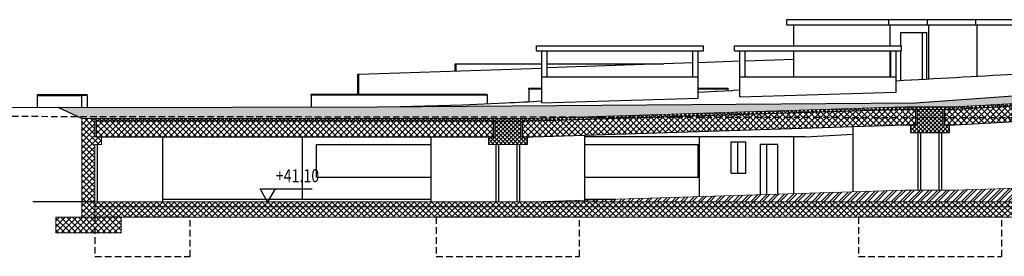
# Model space of a CAD drawing. Units: metres. Extents: x -596 to 4156, y -800 to 3768.
# Drawn here: x 2246 to 2284, y 3679 to 3688 of the extents above; entities that cross this region are included whole.
import ezdxf

# ---------------------------------------------------------------- set-up
doc = ezdxf.new("R2010")
doc.units = ezdxf.units.M
doc.header["$LTSCALE"] = 0.02
doc.linetypes.add('HIDDEN', pattern=[0.375, 0.25, -0.125])
doc.linetypes.add('TRATTEGGIATA', pattern=[19.05, 12.7, -6.35])
for name, color, linetype in [('A-CAMPITURE2', 251, 'Continuous'), ('PROG_A_NASCOSTO', 251, 'TRATTEGGIATA'), ('PROG_A_VISTA', 2, 'Continuous'), ('PROG_TRATTEGGI', 251, 'Continuous'), ('QUOTE', 7, 'Continuous'), ('SEZIONE_SOTTILE', 70, 'Continuous'), ('SEZIONE_TERRA', 15, 'Continuous'), ('VISTASOTTILE', 7, 'Continuous')]:
    doc.layers.add(name, color=color, linetype=linetype)
doc.layers.add('PROG_A_VISTA_SEZ', color=150, linetype='Continuous', lineweight=20)
doc.layers.add('VISTAFONDO', color=252, linetype='Continuous', true_color=0x696969)
doc.styles.add('titoli', font='arial.ttf', dxfattribs={"width": 0.8})

# ---------------------------------------------------------------- blocks, each defined once
blk = doc.blocks.new('Q_GREZZO')
blk.add_lwpolyline([(1.44, 2.5), (0, 0), (-1.44, 2.5), (8.56, 2.5)])
at = {"style": 'titoli', "width": 0.8}
blk.add_attdef('QUOTA-G', (1.56, 3.75), '', height=2.5, dxfattribs=at)

msp = doc.modelspace()

# ---------------------------------------------------------------- hatches: boundary and pattern name
at = {"layer": 'A-CAMPITURE2'}
h = msp.add_hatch(dxfattribs=at)
h.set_pattern_fill('ANSI37', color=256, scale=0.05)
h.paths.add_polyline_path([(2288.994, 3684.841), (2282.094, 3684.455), (2281.694, 3684.455), (2281.694, 3683.855), (2282.094, 3683.855), (2288.994, 3684.241), (2296.394, 3684.655), (2296.844, 3684.655), (2296.844, 3685.255), (2296.394, 3685.255)])
h = msp.add_hatch(dxfattribs=at)
h.set_pattern_fill('ANSI38', color=256, scale=0.03)
h.paths.add_polyline_path([(2280.194, 3684.555), (2282.094, 3684.555), (2288.285, 3684.901), (2288.285, 3684.922), (2288.098, 3684.918), (2288.098, 3685.068), (2285.602, 3685.008), (2285.602, 3684.808), (2285.415, 3684.803), (2285.415, 3685.053), (2280.591, 3684.701), (2259.935, 3684.553), (2248.794, 3684.531), (2247.685, 3684.533), (2248.594, 3684.105), (2249.094, 3684.105), (2265.894, 3684.105)])
h = msp.add_hatch(dxfattribs=at)
h.set_pattern_fill('ANSI37', color=256, scale=0.035)
h.paths.add_polyline_path([(2282.094, 3684.555), (2288.994, 3684.941), (2288.994, 3684.841), (2282.094, 3684.455), (2281.694, 3684.455), (2281.644, 3684.455), (2280.644, 3684.455), (2280.594, 3684.455), (2280.194, 3684.455), (2265.894, 3684.005), (2265.494, 3684.005), (2265.444, 3684.005), (2264.444, 3684.005), (2264.394, 3684.005), (2249.144, 3684.005), (2249.094, 3684.005), (2249.094, 3684.105), (2265.894, 3684.105), (2280.194, 3684.555)])
h = msp.add_hatch(dxfattribs=at)
h.set_pattern_fill('ANSI37', color=256, scale=0.05)
h.paths.add_polyline_path([(2265.494, 3684.005), (2265.494, 3683.405), (2265.894, 3683.405), (2280.194, 3683.855), (2280.594, 3683.855), (2280.594, 3684.455), (2280.194, 3684.455), (2265.894, 3684.005)])
h = msp.add_hatch(dxfattribs=at)
h.set_pattern_fill('ANSI37', color=256, scale=0.035)
h.paths.add_polyline_path([(2281.644, 3684.455), (2281.644, 3683.855), (2281.894, 3683.855), (2281.894, 3683.555), (2280.394, 3683.555), (2280.394, 3683.855), (2280.644, 3683.855), (2280.644, 3684.455)])
h = msp.add_hatch(dxfattribs=at)
h.set_pattern_fill('ANSI37', color=256, scale=0.05)
h.paths.add_polyline_path([(2249.094, 3683.405), (2249.144, 3683.405), (2249.344, 3683.405), (2249.344, 3683.105), (2249.094, 3683.105), (2249.094, 3680.305), (2248.594, 3680.305), (2248.594, 3684.105), (2249.094, 3684.105)])
h = msp.add_hatch(dxfattribs=at)
h.set_pattern_fill('ANSI37', color=256, scale=0.05)
h.paths.add_polyline_path([(2264.394, 3683.405), (2264.394, 3684.005), (2249.144, 3684.005), (2249.144, 3683.405)])
h = msp.add_hatch(dxfattribs=at)
h.set_pattern_fill('ANSI37', color=256, scale=0.035)
h.paths.add_polyline_path([(2265.444, 3684.005), (2265.444, 3683.405), (2265.694, 3683.405), (2265.694, 3683.105), (2264.194, 3683.105), (2264.194, 3683.405), (2264.394, 3683.405), (2264.444, 3683.405), (2264.444, 3684.005)])
h = msp.add_hatch(dxfattribs=at)
h.set_pattern_fill('ANSI37', color=256, scale=0.05)
h.paths.add_polyline_path([(2288.994, 3680.905), (2288.994, 3680.705), (2249.094, 3680.705), (2249.094, 3680.905)])
h = msp.add_hatch(dxfattribs=at)
h.set_pattern_fill('ANSI37', color=256, scale=0.05)
h.paths.add_polyline_path([(2249.094, 3680.305), (2288.994, 3680.305), (2288.994, 3680.705), (2249.094, 3680.705)])
h = msp.add_hatch(dxfattribs=at)
h.set_pattern_fill('ANSI37', color=256, scale=0.05)
h.paths.add_polyline_path([(2248.594, 3680.305), (2249.094, 3680.305), (2250.094, 3680.305), (2250.094, 3679.705), (2247.594, 3679.705), (2247.594, 3680.305)])
at = {"layer": 'PROG_TRATTEGGI'}
h = msp.add_hatch(dxfattribs=at)
h.set_pattern_fill('ANSI32', color=256, scale=0.025, style=0)
h.paths.add_polyline_path([(2281.494, 3681.355), (2282.094, 3681.355), (2288.994, 3681.572), (2288.994, 3680.905), (2265.894, 3680.905), (2280.194, 3681.355), (2280.794, 3681.355)])

# ---------------------------------------------------------------- linework, layer by layer
at = {"color": 6, "linetype": 'HIDDEN', "ltscale": 50}
msp.add_lwpolyline([(2382.286, 3684.005), (2223.642, 3684.205)], dxfattribs=at)
at = {"layer": 'PROG_A_NASCOSTO'}
for points in [[(2249.094, 3678.805), (2252.744, 3678.805), (2252.744, 3680.305), (2249.094, 3680.305)], [(2262.194, 3678.805), (2267.694, 3678.805), (2267.694, 3680.305), (2262.194, 3680.305)], [(2278.394, 3678.805), (2283.894, 3678.805), (2283.894, 3680.305), (2278.394, 3680.305)]]:
    msp.add_lwpolyline(points, close=True, dxfattribs=at)
at = {"layer": 'PROG_A_VISTA'}
for p, q in [((2266.044, 3686.905), (2272.444, 3686.905)), ((2266.044, 3686.705), (2266.044, 3686.905)), ((2272.444, 3686.705), (2272.444, 3686.905)), ((2273.644, 3686.905), (2280.044, 3686.905)), ((2273.644, 3686.705), (2273.644, 3686.905)), ((2280.044, 3686.705), (2280.044, 3686.905)), ((2266.044, 3686.705), (2272.444, 3686.705)), ((2266.244, 3685.705), (2266.244, 3686.705)), ((2266.444, 3685.705), (2266.444, 3686.705)), ((2272.044, 3685.705), (2272.044, 3686.705)), ((2272.244, 3685.705), (2272.244, 3686.705)), ((2273.644, 3686.705), (2280.044, 3686.705)), ((2273.844, 3685.705), (2273.844, 3686.705)), ((2274.044, 3685.705), (2274.044, 3686.705)), ((2275.92, 3685.705), (2275.92, 3686.705)), ((2279.644, 3685.705), (2279.644, 3686.705)), ((2279.844, 3685.705), (2279.844, 3686.705)), ((2266.244, 3684.713), (2266.244, 3685.705)), ((2266.244, 3685.705), (2266.444, 3685.705)), ((2266.444, 3685.705), (2272.044, 3685.705)), ((2272.044, 3685.705), (2272.244, 3685.705)), ((2272.244, 3684.892), (2272.244, 3685.705)), ((2273.844, 3684.94), (2273.844, 3685.705)), ((2273.844, 3685.705), (2274.044, 3685.705)), ((2274.044, 3685.705), (2279.644, 3685.705)), ((2279.644, 3685.705), (2279.844, 3685.705)), ((2279.844, 3685.119), (2279.844, 3685.705)), ((2265.744, 3685.265), (2266.244, 3685.265)), ((2265.744, 3685.235), (2265.744, 3685.265)), ((2265.744, 3685.235), (2265.744, 3684.752)), ((2272.244, 3685.265), (2273.394, 3685.265)), ((2273.394, 3685.235), (2273.394, 3685.265)), ((2273.394, 3685.178), (2273.394, 3685.235)), ((2246.894, 3684.995), (2246.894, 3685.025)), ((2246.894, 3685.025), (2248.794, 3685.025)), ((2246.894, 3684.534), (2246.894, 3684.995)), ((2248.594, 3684.531), (2248.594, 3684.995)), ((2248.794, 3684.995), (2248.794, 3685.025)), ((2248.794, 3684.995), (2248.794, 3684.531)), ((2257.394, 3685.035), (2264.144, 3685.035)), ((2257.394, 3685.005), (2257.394, 3685.035)), ((2257.394, 3685.005), (2257.394, 3684.548)), ((2264.144, 3685.005), (2264.144, 3685.035)), ((2264.144, 3685.005), (2264.144, 3684.674)), ((2266.244, 3684.713), (2272.244, 3684.892)), ((2273.844, 3684.94), (2279.844, 3685.119)), ((2278.194, 3681.292), (2278.194, 3683.792)), ((2251.694, 3680.905), (2251.694, 3683.405)), ((2261.994, 3680.905), (2261.994, 3683.405)), ((2267.894, 3680.968), (2267.894, 3683.468)), ((2280.694, 3681.355), (2280.694, 3683.555)), ((2280.794, 3681.355), (2280.794, 3683.555)), ((2281.494, 3681.355), (2281.494, 3683.555)), ((2281.594, 3681.355), (2281.594, 3683.555)), ((2249.194, 3680.905), (2249.194, 3683.105)), ((2264.494, 3680.905), (2264.494, 3683.105)), ((2264.594, 3680.905), (2264.594, 3683.105)), ((2265.294, 3680.905), (2265.294, 3683.105)), ((2265.394, 3680.905), (2265.394, 3683.105)), ((2267.894, 3681.005), (2269.072, 3681.005))]:
    msp.add_line(p, q, dxfattribs=at)
at = {"layer": 'PROG_A_VISTA', "ltscale": 0.05}
msp.add_line((2249.094, 3680.905), (2246.706, 3680.905), dxfattribs=at)
at = {"layer": 'PROG_A_VISTA'}
msp.add_lwpolyline([(2272.244, 3685.113), (2272.275, 3685.115), (2272.911, 3685.151), (2272.976, 3685.154), (2273.534, 3685.186), (2273.604, 3685.19), (2273.844, 3685.203)], dxfattribs=at)
msp.add_lwpolyline([(2260.821, 3684.56), (2263.206, 3684.634), (2264.854, 3684.705, 0.000701), (2266.244, 3684.779)], format="xyb", dxfattribs=at)
msp.add_arc((2911.243, -7418.592), 11122.072, 93.2072113, 93.2544229, dxfattribs=at)
at = {"layer": 'PROG_A_VISTA_SEZ'}
for points in [[(2282.094, 3684.555), (2288.994, 3684.941), (2288.994, 3684.841), (2282.094, 3684.455), (2281.694, 3684.455), (2281.644, 3684.455), (2280.644, 3684.455), (2280.594, 3684.455), (2280.194, 3684.455), (2265.894, 3684.005), (2265.494, 3684.005), (2265.444, 3684.005), (2264.444, 3684.005), (2264.394, 3684.005), (2249.144, 3684.005), (2249.094, 3684.005), (2249.094, 3684.105), (2265.894, 3684.105), (2280.194, 3684.555)], [(2281.644, 3684.455), (2281.644, 3683.855), (2281.894, 3683.855), (2281.894, 3683.555), (2280.394, 3683.555), (2280.394, 3683.855), (2280.644, 3683.855), (2280.644, 3684.455)], [(2249.094, 3683.405), (2249.144, 3683.405), (2249.344, 3683.405), (2249.344, 3683.105), (2249.094, 3683.105), (2249.094, 3680.305), (2248.594, 3680.305), (2248.594, 3684.105), (2249.094, 3684.105)], [(2265.444, 3684.005), (2265.444, 3683.405), (2265.694, 3683.405), (2265.694, 3683.105), (2264.194, 3683.105), (2264.194, 3683.405), (2264.394, 3683.405), (2264.444, 3683.405), (2264.444, 3684.005)], [(2281.494, 3681.355), (2282.094, 3681.355), (2288.994, 3681.572), (2288.994, 3680.905), (2265.894, 3680.905), (2280.194, 3681.355), (2280.794, 3681.355)], [(2288.994, 3680.905), (2288.994, 3680.705), (2249.094, 3680.705), (2249.094, 3680.905)], [(2249.094, 3680.305), (2288.994, 3680.305), (2288.994, 3680.705), (2249.094, 3680.705)], [(2248.594, 3680.305), (2249.094, 3680.305), (2250.094, 3680.305), (2250.094, 3679.705), (2247.594, 3679.705), (2247.594, 3680.305)]]:
    msp.add_lwpolyline(points, close=True, dxfattribs=at)
at = {"layer": 'SEZIONE_SOTTILE'}
for points in [[(2288.994, 3684.841), (2282.094, 3684.455), (2281.694, 3684.455), (2281.694, 3683.855), (2282.094, 3683.855), (2288.994, 3684.241), (2296.394, 3684.655), (2296.844, 3684.655), (2296.844, 3685.255), (2296.394, 3685.255)], [(2265.494, 3684.005), (2265.494, 3683.405), (2265.894, 3683.405), (2280.194, 3683.855), (2280.594, 3683.855), (2280.594, 3684.455), (2280.194, 3684.455), (2265.894, 3684.005)], [(2264.394, 3683.405), (2264.394, 3684.005), (2249.144, 3684.005), (2249.144, 3683.405)]]:
    msp.add_lwpolyline(points, close=True, dxfattribs=at)
at = {"layer": 'SEZIONE_TERRA'}
msp.add_line((2248.594, 3684.105), (2247.685, 3684.533), dxfattribs=at)
msp.add_lwpolyline([(2227.994, 3684.373), (2243.77, 3684.541), (2248.794, 3684.531), (2259.935, 3684.553), (2280.591, 3684.701), (2285.415, 3685.053)], dxfattribs=at)
at = {"layer": 'VISTAFONDO'}
for p, q in [((2275.643, 3687.905), (2279.557, 3687.905)), ((2275.643, 3687.705), (2275.643, 3687.905)), ((2279.557, 3687.905), (2281.049, 3687.905)), ((2279.557, 3687.705), (2279.557, 3687.905)), ((2281.049, 3687.905), (2282.895, 3687.905)), ((2281.049, 3687.705), (2281.049, 3687.905)), ((2282.895, 3687.905), (2284.702, 3687.905)), ((2282.895, 3687.705), (2282.895, 3687.905)), ((2275.643, 3687.705), (2279.557, 3687.705)), ((2275.92, 3686.905), (2275.92, 3687.705)), ((2279.557, 3687.705), (2281.049, 3687.705)), ((2279.611, 3686.905), (2279.611, 3687.705)), ((2281.049, 3687.705), (2282.895, 3687.705)), ((2281.103, 3685.615), (2281.103, 3687.705)), ((2282.895, 3687.705), (2284.702, 3687.705)), ((2282.949, 3685.72), (2282.949, 3687.705)), ((2280.025, 3686.905), (2280.025, 3687.405)), ((2280.025, 3687.405), (2281.02, 3687.405)), ((2280.853, 3685.601), (2280.853, 3687.405)), ((2281.02, 3685.61), (2281.02, 3687.405)), ((2275.92, 3686.377), (2274.044, 3686.312)), ((2279.611, 3685.705), (2279.611, 3686.705)), ((2280.025, 3685.554), (2280.025, 3686.705)), ((2262.955, 3685.933), (2262.955, 3686.205)), ((2272.044, 3686.244), (2266.444, 3686.052)), ((2266.444, 3686.205), (2270.909, 3686.205)), ((2273.844, 3686.306), (2272.244, 3686.251)), ((2259.224, 3685.035), (2259.224, 3685.805)), ((2257.059, 3681.005), (2257.059, 3683.405)), ((2276.35, 3683.405), (2267.894, 3683.405)), ((2272.294, 3681.106), (2272.294, 3683.405)), ((2275.92, 3681.221), (2275.92, 3683.405)), ((2276.35, 3683.405), (2278.194, 3683.503)), ((2257.594, 3683.105), (2261.994, 3683.105)), ((2257.594, 3681.855), (2257.594, 3683.105)), ((2267.894, 3683.105), (2272.294, 3683.105)), ((2272.247, 3681.855), (2272.247, 3683.105)), ((2273.516, 3682.005), (2273.516, 3683.205)), ((2273.516, 3683.205), (2274.075, 3683.205)), ((2273.764, 3682.005), (2273.764, 3683.205)), ((2274.075, 3682.005), (2274.075, 3683.205)), ((2275.305, 3683.105), (2274.634, 3683.105)), ((2274.634, 3681.18), (2274.634, 3683.105)), ((2274.883, 3681.188), (2274.883, 3683.105)), ((2275.305, 3681.201), (2275.305, 3683.105)), ((2257.594, 3681.855), (2261.994, 3681.855)), ((2267.894, 3681.855), (2272.294, 3681.855)), ((2273.516, 3682.005), (2274.075, 3682.005)), ((2251.694, 3681.005), (2261.994, 3681.005))]:
    msp.add_line(p, q, dxfattribs=at)
for points in [[(2259.181, 3685.035), (2259.182, 3685.805), (2259.224, 3685.805), (2266.244, 3686.045)], [(2262.912, 3685.931), (2262.912, 3686.205), (2266.244, 3686.205)]]:
    msp.add_lwpolyline(points, dxfattribs=at)
at = {"layer": 'VISTASOTTILE'}
for p, q in [((2266.244, 3685.235), (2265.744, 3685.235)), ((2273.394, 3685.235), (2272.244, 3685.235)), ((2246.894, 3684.995), (2248.594, 3684.995)), ((2248.794, 3684.995), (2248.594, 3684.995)), ((2264.144, 3685.005), (2257.394, 3685.005))]:
    msp.add_line(p, q, dxfattribs=at)

# ---------------------------------------------------------------- block references
at = {"layer": 'QUOTE', "xscale": 0.2, "yscale": 0.2, "zscale": 0.2}
msp.add_blockref('Q_GREZZO', (2255.722, 3680.905), dxfattribs=at).add_auto_attribs({'QUOTA-G': '+41.10'})

doc.saveas('drawing.dxf')
